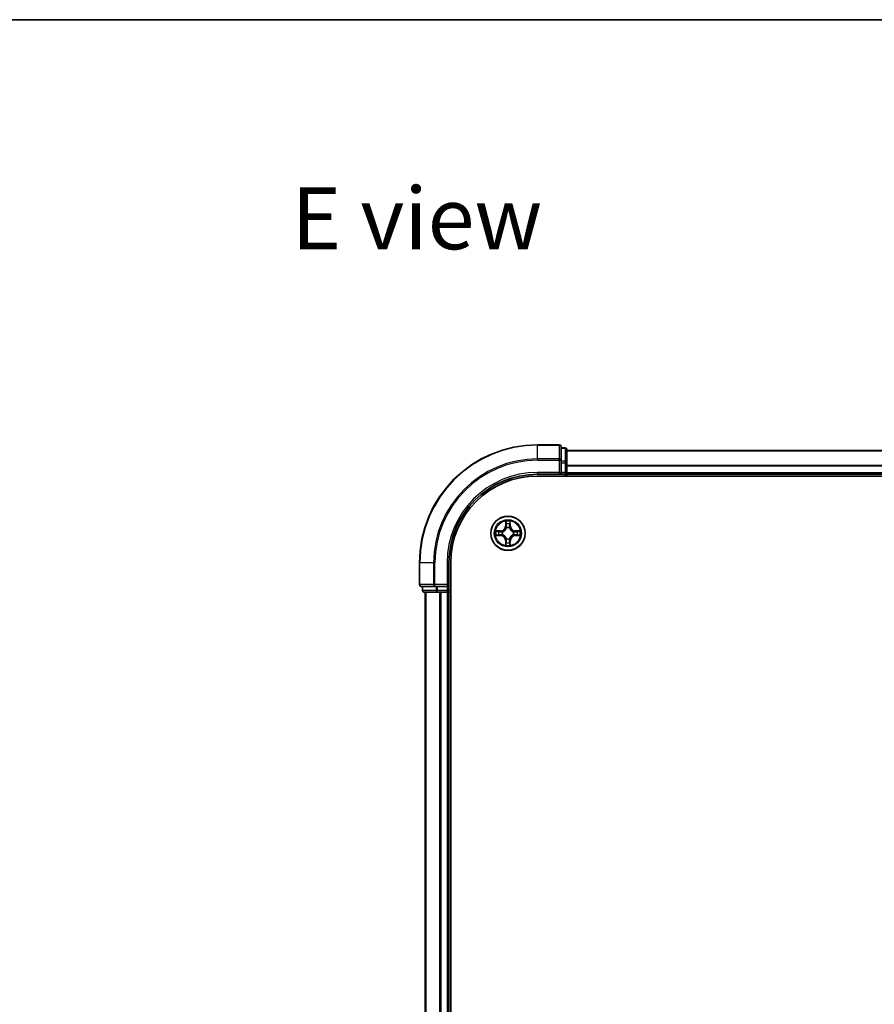
# Model space of a CAD drawing. Units: millimetres. Extents: x 36 to 5440, y 20 to 863.
# Drawn here: x 1317 to 1462, y 696 to 863 of the extents above; entities that cross this region are included whole.
import ezdxf

# ---------------------------------------------------------------- set-up
doc = ezdxf.new("R2010")
doc.units = ezdxf.units.MM
doc.header["$LTSCALE"] = 2.5
for name, color, linetype, lineweight in [('Border (ISO)', 7, 'Continuous', 35), ('Symbol (ISO)', 7, 'Continuous', 18), ('Visible (ISO)', 7, 'Continuous', 35), ('Visible Narrow (ISO)', 7, 'Continuous', 25)]:
    doc.layers.add(name, color=color, linetype=linetype, lineweight=lineweight)
doc.styles.add('Note Text (TK)', font='MS PGothic.ttf')

# ---------------------------------------------------------------- blocks, each defined once
blk = doc.blocks.new('図面枠 tk図枠')
at = {"layer": 'Border (ISO)'}
blk.add_line((14.5, 289), (405.5, 289), dxfattribs=at)

msp = doc.modelspace()

# ---------------------------------------------------------------- linework, layer by layer
at = {"layer": 'Visible (ISO)'}
for p, q in [((1408.42, 790.98), (1404.72, 790.98)), ((1408.72, 788.3395), (1408.72, 790.68)), ((1409.42, 790.48), (1408.72, 790.48)), ((1409.72, 787.9386), (1409.72, 790.18)), ((1409.72, 789.98), (1519.72, 789.98)), ((1408.72, 787.9386), (1408.72, 788.3395)), ((1408.72, 787.9386), (1408.72, 786.28)), ((1409.72, 786.28), (1409.72, 787.9386)), ((1404.72, 785.98), (1408.72, 785.98)), ((1408.42, 786.28), (1408.72, 785.98)), ((1408.72, 785.98), (1408.72, 786.28)), ((1408.72, 785.98), (1409.42, 785.98)), ((1409.72, 786.28), (1409.72, 785.98)), ((1409.72, 785.68), (1409.72, 785.98)), ((1409.72, 785.98), (1519.72, 785.98)), ((1404.72, 785.68), (1524.72, 785.68)), ((1384.72, 770.98), (1384.72, 767.28)), ((1389.72, 766.98), (1389.72, 770.98)), ((1390.02, 610.98), (1390.02, 770.98)), ((1385.02, 766.98), (1387.3605, 766.98)), ((1385.22, 766.98), (1385.22, 766.28)), ((1385.52, 765.98), (1387.7614, 765.98)), ((1385.72, 765.98), (1385.72, 615.98)), ((1387.3605, 766.98), (1387.7614, 766.98)), ((1389.42, 766.98), (1387.7614, 766.98)), ((1387.7614, 765.98), (1388.1369, 765.98)), ((1388.3605, 765.98), (1388.1369, 765.98)), ((1388.3605, 765.98), (1389.42, 765.98)), ((1389.72, 766.98), (1389.42, 767.28)), ((1389.42, 766.98), (1389.72, 766.98)), ((1389.72, 765.98), (1389.42, 765.98)), ((1389.72, 766.28), (1389.72, 766.98)), ((1389.72, 765.98), (1389.72, 615.98)), ((1389.72, 765.98), (1390.02, 765.98))]:
    msp.add_line(p, q, dxfattribs=at)
msp.add_circle((1399.72, 775.98), 2.9, dxfattribs=at)
for centre, radius, start, end in [((1404.72, 770.98), 20, 90, 180), ((1408.42, 790.68), 0.3, 0, 90), ((1409.42, 790.18), 0.3, 0, 90), ((1404.72, 770.98), 15, 90, 180), ((1409.42, 786.28), 0.3, 270, 0), ((1404.72, 770.98), 14.7, 90, 180), ((1399.72, 775.98), 1.2295, 169.186733, 169.187283), ((1399.72, 775.98), 1.2295, 167.061604, 167.063405), ((1399.72, 775.98), 1.2295, 102.936595, 102.938396), ((1399.72, 775.98), 1.2295, 100.812717, 100.813267), ((1399.72, 775.98), 1.2295, 79.186733, 79.187283), ((1399.72, 775.98), 1.2295, 77.061604, 77.063405), ((1399.72, 775.98), 1.2295, 12.936595, 12.938396), ((1399.72, 775.98), 1.2295, 10.812717, 10.813267), ((1399.72, 775.98), 1.2295, 190.812717, 190.813267), ((1399.72, 775.98), 1.2295, 192.936595, 192.938396), ((1399.72, 775.98), 1.2295, 257.061604, 257.063405), ((1399.72, 775.98), 1.2295, 259.186733, 259.187283), ((1399.72, 775.98), 1.2295, 280.812717, 280.813267), ((1399.72, 775.98), 1.2295, 282.936595, 282.938396), ((1399.72, 775.98), 1.2295, 347.061604, 347.063405), ((1399.72, 775.98), 1.2295, 349.186733, 349.187283), ((1385.02, 767.28), 0.3, 180, 270), ((1385.52, 766.28), 0.3, 180, 270), ((1389.42, 766.28), 0.3, 270, 0)]:
    msp.add_arc(centre, radius, start, end, dxfattribs=at)
for points, knots in [([(1399.4195, 777.7387), (1399.4174, 777.8201), (1399.3714, 777.9113), (1399.3304, 778.0009), (1399.33, 778.0018), (1399.3296, 778.0027)], [0, 0, 0, 0, 0.0320559737, 0.0320559737, 0.0323943032, 0.0323943032, 0.0323943032, 0.0323943032]), ([(1399.3296, 778.0027), (1399.3298, 778.0017), (1399.33, 778.0007), (1399.3322, 777.9903), (1399.3341, 777.9808), (1399.3361, 777.9714)], [-0.03239430317, -0.03239430317, -0.03239430317, -0.03239430317, -0.03205597372, -0.03205597372, -0.02897275834, -0.02897275834, -0.02897275834, -0.02897275834]), ([(1400.1105, 778.0027), (1400.11, 778.0018), (1400.1096, 778.0009), (1400.1089, 777.9993), (1400.1085, 777.9986), (1400.1082, 777.9979)], [-0.000338329447, -0.000338329447, -0.000338329447, -0.000338329447, 0, 0, 0.000241517914, 0.000241517914, 0.000241517914, 0.000241517914]), ([(1400.1094, 777.9975), (1400.1095, 777.9982), (1400.1097, 777.9989), (1400.11, 778.0007), (1400.1102, 778.0017), (1400.1105, 778.0027)], [-0.000230599076, -0.000230599076, -0.000230599076, -0.000230599076, 0, 0, 0.000338329447, 0.000338329447, 0.000338329447, 0.000338329447]), ([(1397.7025, 776.3694), (1397.7018, 776.3695), (1397.7011, 776.3697), (1397.6993, 776.37), (1397.6983, 776.3702), (1397.6973, 776.3705)], [-0.000230599076, -0.000230599076, -0.000230599076, -0.000230599076, 0, 0, 0.000338329447, 0.000338329447, 0.000338329447, 0.000338329447]), ([(1397.6973, 776.3705), (1397.6982, 776.37), (1397.6992, 776.3696), (1397.7008, 776.3689), (1397.7014, 776.3685), (1397.7021, 776.3682)], [-0.000338329447, -0.000338329447, -0.000338329447, -0.000338329447, 0, 0, 0.000241517914, 0.000241517914, 0.000241517914, 0.000241517914]), ([(1401.4787, 776.2805), (1401.5601, 776.2826), (1401.6513, 776.3286), (1401.7409, 776.3696), (1401.7418, 776.37), (1401.7427, 776.3705)], [0, 0, 0, 0, 0.0320559737, 0.0320559737, 0.0323943032, 0.0323943032, 0.0323943032, 0.0323943032]), ([(1401.7427, 776.3705), (1401.7417, 776.3702), (1401.7407, 776.37), (1401.7303, 776.3678), (1401.7208, 776.3659), (1401.7114, 776.3639)], [-0.03239430317, -0.03239430317, -0.03239430317, -0.03239430317, -0.03205597372, -0.03205597372, -0.02897275834, -0.02897275834, -0.02897275834, -0.02897275834]), ([(1397.9613, 775.6795), (1397.8799, 775.6774), (1397.7887, 775.6314), (1397.6992, 775.5904), (1397.6982, 775.59), (1397.6973, 775.5896)], [0, 0, 0, 0, 0.0320559737, 0.0320559737, 0.0323943032, 0.0323943032, 0.0323943032, 0.0323943032]), ([(1397.6973, 775.5896), (1397.6983, 775.5898), (1397.6993, 775.59), (1397.7098, 775.5922), (1397.7192, 775.5941), (1397.7286, 775.5961)], [-0.03239430317, -0.03239430317, -0.03239430317, -0.03239430317, -0.03205597372, -0.03205597372, -0.02897275834, -0.02897275834, -0.02897275834, -0.02897275834]), ([(1400.0205, 774.2213), (1400.0226, 774.1399), (1400.0686, 774.0487), (1400.1096, 773.9592), (1400.11, 773.9582), (1400.1105, 773.9573)], [0, 0, 0, 0, 0.0320559737, 0.0320559737, 0.0323943032, 0.0323943032, 0.0323943032, 0.0323943032]), ([(1401.7375, 775.5907), (1401.7382, 775.5905), (1401.7389, 775.5904), (1401.7407, 775.59), (1401.7417, 775.5898), (1401.7427, 775.5896)], [-0.000230599076, -0.000230599076, -0.000230599076, -0.000230599076, 0, 0, 0.000338329447, 0.000338329447, 0.000338329447, 0.000338329447]), ([(1401.7427, 775.5896), (1401.7418, 775.59), (1401.7409, 775.5904), (1401.7393, 775.5912), (1401.7386, 775.5915), (1401.7379, 775.5918)], [-0.000338329447, -0.000338329447, -0.000338329447, -0.000338329447, 0, 0, 0.000241517914, 0.000241517914, 0.000241517914, 0.000241517914]), ([(1399.3306, 773.9625), (1399.3305, 773.9618), (1399.3304, 773.9611), (1399.33, 773.9593), (1399.3298, 773.9583), (1399.3296, 773.9573)], [-0.000230599076, -0.000230599076, -0.000230599076, -0.000230599076, 0, 0, 0.000338329447, 0.000338329447, 0.000338329447, 0.000338329447]), ([(1399.3296, 773.9573), (1399.33, 773.9582), (1399.3304, 773.9592), (1399.3312, 773.9608), (1399.3315, 773.9614), (1399.3318, 773.9621)], [-0.000338329447, -0.000338329447, -0.000338329447, -0.000338329447, 0, 0, 0.000241517914, 0.000241517914, 0.000241517914, 0.000241517914]), ([(1400.1105, 773.9573), (1400.1102, 773.9583), (1400.11, 773.9593), (1400.1078, 773.9698), (1400.1059, 773.9792), (1400.1039, 773.9886)], [-0.03239430317, -0.03239430317, -0.03239430317, -0.03239430317, -0.03205597372, -0.03205597372, -0.02897275834, -0.02897275834, -0.02897275834, -0.02897275834])]:
    msp.add_open_spline(points, degree=3, knots=knots, dxfattribs=at)
for points in [[(1399.3361, 777.9714), (1399.3547, 777.8829), (1399.3734, 777.793), (1399.3743, 777.7124)], [(1401.7114, 776.3639), (1401.6229, 776.3453), (1401.533, 776.3266), (1401.4524, 776.3257)], [(1397.7286, 775.5961), (1397.8172, 775.6147), (1397.907, 775.6334), (1397.9876, 775.6343)], [(1400.1039, 773.9886), (1400.0853, 774.0772), (1400.0666, 774.167), (1400.0657, 774.2476)]]:
    msp.add_open_spline(points, degree=3, dxfattribs=at)
at = {"layer": 'Visible Narrow (ISO)'}
for p, q in [((1404.72, 790.9105), (1404.72, 790.98)), ((1404.72, 790.9105), (1408.42, 790.9105)), ((1404.72, 788.57), (1404.72, 790.9105)), ((1408.42, 790.9105), (1408.42, 790.98)), ((1408.42, 790.9105), (1408.42, 788.57)), ((1408.72, 790.4105), (1409.42, 790.4105)), ((1409.42, 790.4105), (1409.42, 790.48)), ((1409.42, 790.4105), (1409.42, 788.1691)), ((1409.72, 789.9337), (1519.72, 789.9337)), ((1408.42, 788.57), (1404.72, 788.57)), ((1404.72, 788.57), (1404.72, 788.3395)), ((1404.72, 788.3395), (1408.42, 788.3395)), ((1408.42, 788.3395), (1408.42, 788.57)), ((1408.42, 788.3395), (1408.42, 786.28)), ((1408.42, 788.3395), (1408.72, 788.3395)), ((1409.42, 788.1691), (1408.72, 788.1691)), ((1408.72, 787.9386), (1409.42, 787.9386)), ((1409.42, 787.9386), (1409.42, 788.1691)), ((1409.42, 787.9386), (1409.42, 786.28)), ((1409.42, 787.9386), (1409.72, 787.9386)), ((1409.72, 787.54), (1519.72, 787.54)), ((1404.72, 786.28), (1404.72, 785.98)), ((1408.42, 786.28), (1404.72, 786.28)), ((1409.42, 786.28), (1408.72, 786.28)), ((1409.42, 785.98), (1409.42, 786.28)), ((1409.42, 786.28), (1409.72, 786.28)), ((1409.42, 785.98), (1409.42, 785.68)), ((1409.72, 787.3863), (1519.72, 787.3863)), ((1409.72, 786.28), (1519.72, 786.28)), ((1399.3296, 778.0027), (1399.316, 777.2232)), ((1399.3658, 777.2223), (1399.3743, 777.7124)), ((1399.3897, 777.523), (1399.4384, 777.2211)), ((1400.0016, 777.2211), (1400.0503, 777.523)), ((1400.0657, 777.7124), (1400.0743, 777.2223)), ((1400.1241, 777.2232), (1400.1105, 778.0027)), ((1398.4768, 776.3841), (1397.6973, 776.3705)), ((1397.9876, 776.3257), (1398.4777, 776.3343)), ((1398.4789, 776.2616), (1398.177, 776.3103)), ((1398.4777, 776.3343), (1398.4768, 776.3841)), ((1398.4777, 776.3343), (1398.4789, 776.2616)), ((1398.7831, 776.2265), (1398.8037, 776.2211)), ((1399.3658, 777.2223), (1399.316, 777.2232)), ((1399.3658, 777.2223), (1399.4384, 777.2211)), ((1399.4789, 776.8963), (1399.4735, 776.9169)), ((1399.9665, 776.9169), (1399.9611, 776.8963)), ((1400.0743, 777.2223), (1400.0016, 777.2211)), ((1400.0743, 777.2223), (1400.1241, 777.2232)), ((1400.6363, 776.2211), (1400.6569, 776.2265)), ((1400.9623, 776.3343), (1400.9611, 776.2616)), ((1401.263, 776.3103), (1400.9611, 776.2616)), ((1400.9623, 776.3343), (1400.9632, 776.3841)), ((1400.9623, 776.3343), (1401.4524, 776.3257)), ((1401.7427, 776.3705), (1400.9632, 776.3841)), ((1397.6973, 775.5896), (1398.4768, 775.576)), ((1398.4777, 775.6258), (1397.9876, 775.6343)), ((1398.177, 775.6498), (1398.4789, 775.6984)), ((1398.4777, 775.6258), (1398.4768, 775.576)), ((1398.4777, 775.6258), (1398.4789, 775.6984)), ((1398.8037, 775.7389), (1398.7831, 775.7335)), ((1399.3658, 774.7377), (1399.316, 774.7368)), ((1399.316, 774.7368), (1399.3296, 773.9573)), ((1399.3658, 774.7377), (1399.4384, 774.7389)), ((1399.3743, 774.2476), (1399.3658, 774.7377)), ((1399.4384, 774.7389), (1399.3897, 774.437)), ((1399.4735, 775.0431), (1399.4789, 775.0637)), ((1399.9611, 775.0637), (1399.9665, 775.0431)), ((1400.0503, 774.437), (1400.0016, 774.7389)), ((1400.0743, 774.7377), (1400.0016, 774.7389)), ((1400.0743, 774.7377), (1400.0657, 774.2476)), ((1400.0743, 774.7377), (1400.1241, 774.7368)), ((1400.1105, 773.9573), (1400.1241, 774.7368)), ((1400.6569, 775.7335), (1400.6363, 775.7389)), ((1400.9611, 775.6984), (1401.263, 775.6498)), ((1400.9623, 775.6258), (1400.9611, 775.6984)), ((1401.4524, 775.6343), (1400.9623, 775.6258)), ((1400.9623, 775.6258), (1400.9632, 775.576)), ((1400.9632, 775.576), (1401.7427, 775.5896)), ((1384.7895, 770.98), (1384.72, 770.98)), ((1384.7895, 767.28), (1384.7895, 770.98)), ((1387.1301, 770.98), (1384.7895, 770.98)), ((1387.1301, 770.98), (1387.1301, 767.28)), ((1387.1301, 770.98), (1387.3605, 770.98)), ((1387.3605, 767.28), (1387.3605, 770.98)), ((1389.42, 770.98), (1389.72, 770.98)), ((1389.42, 770.98), (1389.42, 767.28)), ((1384.72, 767.28), (1384.7895, 767.28)), ((1387.1301, 767.28), (1384.7895, 767.28)), ((1385.22, 766.28), (1385.2895, 766.28)), ((1385.2895, 766.28), (1385.2895, 766.98)), ((1387.5309, 766.28), (1385.2895, 766.28)), ((1385.7895, 765.98), (1385.7895, 615.98)), ((1387.1301, 767.28), (1387.3605, 767.28)), ((1389.42, 767.28), (1387.3605, 767.28)), ((1387.3605, 766.98), (1387.3605, 767.28)), ((1387.5309, 766.98), (1387.5309, 766.28)), ((1387.5309, 766.28), (1387.7614, 766.28)), ((1387.7614, 766.28), (1387.7614, 766.98)), ((1389.42, 766.28), (1387.7614, 766.28)), ((1387.7614, 765.98), (1387.7614, 766.28)), ((1388.1301, 765.98), (1388.1301, 615.98)), ((1388.3605, 765.98), (1388.3605, 615.98)), ((1389.42, 766.98), (1389.42, 766.28)), ((1389.42, 766.28), (1389.72, 766.28)), ((1389.42, 765.98), (1389.42, 766.28)), ((1389.42, 765.98), (1389.42, 615.98)), ((1390.02, 766.28), (1389.72, 766.28))]:
    msp.add_line(p, q, dxfattribs=at)
for radius in [2.8677, 2.3092, 2.1415]:
    msp.add_circle((1399.72, 775.98), radius, dxfattribs=at)
for centre, radius, start, end in [((1404.72, 770.98), 19.9305, 90, 180), ((1404.72, 770.98), 17.59, 90, 180), ((1404.72, 770.98), 17.3595, 90, 180), ((1404.72, 770.98), 15.3, 90, 180), ((1399.72, 775.98), 2.0601, 79.074582, 100.925418), ((1399.72, 775.98), 1.6122, 79.692479, 100.307521), ((1399.72, 775.98), 2.0601, 169.074582, 190.925418), ((1399.72, 775.98), 1.6122, 169.692479, 190.307521), ((1398.4619, 777.2381), 0.8542, 271, 359), ((1398.4619, 777.2381), 0.904, 271, 359), ((1399.72, 775.98), 0.9688, 165.258044, 194.741956), ((1399.72, 775.98), 0.9475, 165.258044, 194.741956), ((1399.72, 775.98), 0.9688, 75.258044, 104.741956), ((1399.72, 775.98), 0.9475, 75.258044, 104.741956), ((1400.9781, 777.2381), 0.904, 181, 269), ((1400.9781, 777.2381), 0.8542, 181, 269), ((1399.72, 775.98), 0.9475, 345.258044, 14.741956), ((1399.72, 775.98), 0.9688, 345.258044, 14.741956), ((1399.72, 775.98), 1.6122, 349.692479, 10.307521), ((1399.72, 775.98), 2.0601, 349.074582, 10.925418), ((1398.4619, 774.7219), 0.8542, 1, 89), ((1398.4619, 774.7219), 0.904, 1, 89), ((1399.72, 775.98), 1.6122, 259.692479, 280.307521), ((1399.72, 775.98), 0.9688, 255.258044, 284.741956), ((1399.72, 775.98), 0.9475, 255.258044, 284.741956), ((1400.9781, 774.7219), 0.904, 91, 179), ((1400.9781, 774.7219), 0.8542, 91, 179), ((1399.72, 775.98), 2.0601, 259.074582, 280.925418)]:
    msp.add_arc(centre, radius, start, end, dxfattribs=at)
for centre, major_axis, ratio, start_param, end_param in [((1408.42, 790.68), (0.3, 0), 0.76822128, 0, 1.57079633), ((1409.42, 790.18), (0.3, 0), 0.76822128, 0, 1.57079633), ((1408.42, 788.3395), (0.3, 0), 0.76822128, 0, 1.57079633), ((1409.42, 787.9386), (0.3, 0), 0.76822128, 0, 1.57079633), ((1399.4241, 777.7115), (-0.05, -0.002), 0.54850665, 4.7835784, 6.17876057), ((1399.4092, 777.9129), (0.0019, 0.4402), 0.08673359, 2.04405494, 2.65931081), ((1399.4396, 777.5221), (-0.0494, -0.008), 0.89574018, 4.73044269, 6.08586581), ((1400.0005, 777.5221), (0.0494, -0.008), 0.89574018, 0.19731949, 1.55274262), ((1400.0159, 777.7115), (0.05, -0.002), 0.54850665, 0.10442473, 1.4996069), ((1400.0308, 777.9129), (0.0019, -0.4402), 0.08673359, 0.48228184, 1.09753772), ((1397.9885, 776.2759), (0.002, 0.05), 0.54850665, 0.10442473, 1.4996069), ((1397.7871, 776.2908), (0.4402, 0.0019), 0.08673359, 0.48228184, 1.09753772), ((1398.1779, 776.2605), (0.008, 0.0494), 0.89574018, 0.19731949, 1.55274262), ((1398.4798, 776.2118), (0.008, 0.0494), 0.89572054, 0.1973017, 1.54834765), ((1398.8264, 776.2151), (-0.0091, 0.0492), 0.87684641, 0.18229136, 1.17990219), ((1398.8264, 776.2151), (-0.0149, 0.0477), 0.41070123, 0.09573579, 1.31868747), ((1399.4849, 776.8736), (-0.0492, 0.0091), 0.87684642, 5.10328313, 6.10089396), ((1399.4849, 776.8736), (-0.0477, 0.0149), 0.41070123, 4.96449783, 6.18744952), ((1399.4882, 777.2202), (-0.0494, -0.008), 0.89572054, 4.73483766, 6.08588361), ((1399.9518, 777.2202), (0.0494, -0.008), 0.89572054, 0.1973017, 1.54834765), ((1399.9551, 776.8736), (0.0477, 0.0149), 0.41070123, 0.09573579, 1.31868747), ((1399.9551, 776.8736), (0.0492, 0.0091), 0.87684641, 0.18229136, 1.17990219), ((1400.6136, 776.2151), (0.0091, 0.0492), 0.87684642, 5.10328313, 6.10089396), ((1400.6136, 776.2151), (0.0149, 0.0477), 0.41070123, 4.96449783, 6.18744952), ((1400.9602, 776.2118), (-0.008, 0.0494), 0.89572054, 4.73483766, 6.08588361), ((1401.6529, 776.2908), (0.4402, -0.0019), 0.08673359, 2.04405494, 2.65931081), ((1401.2621, 776.2605), (-0.008, 0.0494), 0.89574018, 4.73044269, 6.08586581), ((1401.4515, 776.2759), (-0.002, 0.05), 0.54850665, 4.7835784, 6.17876057), ((1397.9885, 775.6841), (0.002, -0.05), 0.54850665, 4.7835784, 6.17876057), ((1397.7871, 775.6692), (0.4402, -0.0019), 0.08673359, 5.18564759, 5.80090347), ((1398.1779, 775.6996), (0.008, -0.0494), 0.89574018, 4.73044269, 6.08586581), ((1398.4798, 775.7482), (0.008, -0.0494), 0.89572054, 4.73483766, 6.08588361), ((1398.8264, 775.7449), (-0.0091, -0.0492), 0.87684642, 5.10328313, 6.10089396), ((1398.8264, 775.7449), (-0.0149, -0.0477), 0.41070123, 4.96449783, 6.18744952), ((1399.4092, 774.0471), (0.0019, -0.4402), 0.08673359, 3.62387449, 4.23913037), ((1399.4241, 774.2485), (-0.05, 0.002), 0.54850665, 0.10442473, 1.4996069), ((1399.4396, 774.4379), (-0.0494, 0.008), 0.89574018, 0.19731949, 1.55274262), ((1399.4849, 775.0864), (-0.0492, -0.0091), 0.87684641, 0.18229136, 1.17990219), ((1399.4849, 775.0864), (-0.0477, -0.0149), 0.41070123, 0.09573579, 1.31868747), ((1399.4882, 774.7398), (-0.0494, 0.008), 0.89572054, 0.1973017, 1.54834765), ((1399.9518, 774.7398), (0.0494, 0.008), 0.89572054, 4.73483766, 6.08588361), ((1399.9551, 775.0864), (0.0477, -0.0149), 0.41070123, 4.96449783, 6.18744952), ((1399.9551, 775.0864), (0.0492, -0.0091), 0.87684642, 5.10328313, 6.10089396), ((1400.0005, 774.4379), (0.0494, 0.008), 0.89574018, 4.73044269, 6.08586581), ((1400.0159, 774.2485), (0.05, 0.002), 0.54850665, 4.7835784, 6.17876057), ((1400.0308, 774.0471), (0.0019, 0.4402), 0.08673359, 5.18564759, 5.80090347), ((1400.6136, 775.7449), (0.0149, -0.0477), 0.41070123, 0.09573579, 1.31868747), ((1400.6136, 775.7449), (0.0091, -0.0492), 0.87684641, 0.18229136, 1.17990219), ((1400.9602, 775.7482), (-0.008, -0.0494), 0.89572054, 0.1973017, 1.54834765), ((1401.2621, 775.6996), (-0.008, -0.0494), 0.89574018, 0.19731949, 1.55274262), ((1401.6529, 775.6692), (0.4402, 0.0019), 0.08673359, 3.62387449, 4.23913037), ((1401.4515, 775.6841), (-0.002, -0.05), 0.54850665, 0.10442473, 1.4996069), ((1385.02, 767.28), (0, -0.3), 0.76822128, 4.71238898, 6.28318531), ((1385.52, 766.28), (0, -0.3), 0.76822128, 4.71238898, 6.28318531), ((1387.3605, 767.28), (0, -0.3), 0.76822128, 4.71238898, 6.28318531), ((1387.7614, 766.28), (0, -0.3), 0.76822128, 4.71238898, 6.28318531)]:
    msp.add_ellipse(centre, major_axis=major_axis, ratio=ratio, start_param=start_param, end_param=end_param, dxfattribs=at)
for points in [[(1399.4315, 777.5662), (1399.4254, 777.6047), (1399.4213, 777.6652), (1399.4195, 777.7387)], [(1399.48, 777.2642), (1399.4638, 777.3649), (1399.4477, 777.4655), (1399.4315, 777.5662)], [(1400.0085, 777.5662), (1399.9923, 777.4655), (1399.9762, 777.3649), (1399.9601, 777.2642)], [(1400.0205, 777.7387), (1400.0187, 777.6652), (1400.0146, 777.6047), (1400.0085, 777.5662)], [(1400.1082, 777.9979), (1400.0679, 777.9099), (1400.0226, 777.8195), (1400.0205, 777.7387)], [(1400.0657, 777.7124), (1400.0667, 777.801), (1400.0891, 777.9006), (1400.1094, 777.9975)], [(1397.7021, 776.3682), (1397.7901, 776.3279), (1397.8805, 776.2826), (1397.9613, 776.2805)], [(1397.9876, 776.3257), (1397.899, 776.3267), (1397.7994, 776.3491), (1397.7025, 776.3694)], [(1397.9613, 776.2805), (1398.0349, 776.2787), (1398.0953, 776.2746), (1398.1338, 776.2685)], [(1398.1338, 776.2685), (1398.2345, 776.2523), (1398.3351, 776.2362), (1398.4358, 776.2201)], [(1398.4358, 776.2201), (1398.5477, 776.2021), (1398.662, 776.2019), (1398.7831, 776.2265)], [(1398.8097, 776.2621), (1398.6944, 776.2417), (1398.5854, 776.2435), (1398.4789, 776.2616)], [(1399.4384, 777.2211), (1399.4565, 777.1146), (1399.4583, 777.0056), (1399.438, 776.8903)], [(1399.4735, 776.9169), (1399.4981, 777.0381), (1399.4979, 777.1523), (1399.48, 777.2642)], [(1399.9601, 777.2642), (1399.9421, 777.1523), (1399.9419, 777.0381), (1399.9665, 776.9169)], [(1400.0021, 776.8903), (1399.9817, 777.0056), (1399.9835, 777.1146), (1400.0016, 777.2211)], [(1400.9611, 776.2616), (1400.8546, 776.2435), (1400.7456, 776.2417), (1400.6303, 776.2621)], [(1400.6569, 776.2265), (1400.7781, 776.2019), (1400.8923, 776.2021), (1401.0042, 776.2201)], [(1401.0042, 776.2201), (1401.1049, 776.2362), (1401.2055, 776.2523), (1401.3062, 776.2685)], [(1401.3062, 776.2685), (1401.3447, 776.2746), (1401.4051, 776.2787), (1401.4787, 776.2805)], [(1398.1338, 775.6915), (1398.0953, 775.6854), (1398.0349, 775.6813), (1397.9613, 775.6795)], [(1398.4358, 775.74), (1398.3351, 775.7238), (1398.2345, 775.7077), (1398.1338, 775.6915)], [(1398.7831, 775.7335), (1398.662, 775.7581), (1398.5477, 775.7579), (1398.4358, 775.74)], [(1398.4789, 775.6984), (1398.5854, 775.7165), (1398.6944, 775.7183), (1398.8097, 775.698)], [(1399.3743, 774.2476), (1399.3733, 774.159), (1399.3509, 774.0594), (1399.3306, 773.9625)], [(1399.3318, 773.9621), (1399.3721, 774.0501), (1399.4174, 774.1405), (1399.4195, 774.2213)], [(1399.4195, 774.2213), (1399.4213, 774.2949), (1399.4254, 774.3553), (1399.4315, 774.3938)], [(1399.4315, 774.3938), (1399.4477, 774.4945), (1399.4638, 774.5951), (1399.48, 774.6958)], [(1399.438, 775.0697), (1399.4583, 774.9544), (1399.4565, 774.8454), (1399.4384, 774.7389)], [(1399.48, 774.6958), (1399.4979, 774.8077), (1399.4981, 774.922), (1399.4735, 775.0431)], [(1399.9665, 775.0431), (1399.9419, 774.922), (1399.9421, 774.8077), (1399.9601, 774.6958)], [(1399.9601, 774.6958), (1399.9762, 774.5951), (1399.9923, 774.4945), (1400.0085, 774.3938)], [(1400.0016, 774.7389), (1399.9835, 774.8454), (1399.9817, 774.9544), (1400.0021, 775.0697)], [(1400.0085, 774.3938), (1400.0146, 774.3553), (1400.0187, 774.2949), (1400.0205, 774.2213)], [(1400.6303, 775.698), (1400.7456, 775.7183), (1400.8546, 775.7165), (1400.9611, 775.6984)], [(1401.0042, 775.74), (1400.8923, 775.7579), (1400.7781, 775.7581), (1400.6569, 775.7335)], [(1401.3062, 775.6915), (1401.2055, 775.7077), (1401.1049, 775.7238), (1401.0042, 775.74)], [(1401.4787, 775.6795), (1401.4051, 775.6813), (1401.3447, 775.6854), (1401.3062, 775.6915)], [(1401.4524, 775.6343), (1401.541, 775.6333), (1401.6406, 775.6109), (1401.7375, 775.5907)], [(1401.7379, 775.5918), (1401.6499, 775.6321), (1401.5595, 775.6774), (1401.4787, 775.6795)]]:
    msp.add_open_spline(points, degree=3, dxfattribs=at)
for points, knots in [([(1398.8037, 776.2211), (1398.8877, 776.2484), (1399.0535, 776.3254), (1399.2648, 776.5089), (1399.4048, 776.709), (1399.4584, 776.8333), (1399.4789, 776.8963)], [-0.174866013, -0.174866013, -0.174866013, -0.174866013, -0.145995309, -0.117124605, -0.095471577, -0.073818549, -0.073818549, -0.073818549, -0.073818549]), ([(1399.438, 776.8903), (1399.4193, 776.8304), (1399.3705, 776.7123), (1399.2433, 776.5244), (1399.0472, 776.3568), (1398.8896, 776.2869), (1398.8097, 776.2621)], [0.073818549, 0.073818549, 0.073818549, 0.073818549, 0.095471577, 0.117124605, 0.145995309, 0.174866013, 0.174866013, 0.174866013, 0.174866013]), ([(1399.9611, 776.8963), (1399.9884, 776.8123), (1400.0654, 776.6465), (1400.2489, 776.4352), (1400.449, 776.2953), (1400.5733, 776.2416), (1400.6363, 776.2211)], [-0.174866013, -0.174866013, -0.174866013, -0.174866013, -0.145995309, -0.117124605, -0.095471577, -0.073818549, -0.073818549, -0.073818549, -0.073818549]), ([(1400.6303, 776.2621), (1400.5704, 776.2807), (1400.4523, 776.3296), (1400.2644, 776.4567), (1400.0968, 776.6528), (1400.0269, 776.8104), (1400.0021, 776.8903)], [0.073818549, 0.073818549, 0.073818549, 0.073818549, 0.095471577, 0.117124605, 0.145995309, 0.174866013, 0.174866013, 0.174866013, 0.174866013]), ([(1399.4789, 775.0637), (1399.4516, 775.1477), (1399.3746, 775.3135), (1399.1911, 775.5248), (1398.991, 775.6648), (1398.8667, 775.7184), (1398.8037, 775.7389)], [-0.174866013, -0.174866013, -0.174866013, -0.174866013, -0.145995309, -0.117124605, -0.095471577, -0.073818549, -0.073818549, -0.073818549, -0.073818549]), ([(1398.8097, 775.698), (1398.8696, 775.6793), (1398.9878, 775.6305), (1399.1756, 775.5033), (1399.3432, 775.3073), (1399.4131, 775.1496), (1399.438, 775.0697)], [0.073818549, 0.073818549, 0.073818549, 0.073818549, 0.095471577, 0.117124605, 0.145995309, 0.174866013, 0.174866013, 0.174866013, 0.174866013]), ([(1400.6363, 775.7389), (1400.5523, 775.7116), (1400.3865, 775.6346), (1400.1752, 775.4511), (1400.0353, 775.251), (1399.9816, 775.1267), (1399.9611, 775.0637)], [-0.174866013, -0.174866013, -0.174866013, -0.174866013, -0.145995309, -0.117124605, -0.095471577, -0.073818549, -0.073818549, -0.073818549, -0.073818549]), ([(1400.0021, 775.0697), (1400.0207, 775.1297), (1400.0696, 775.2478), (1400.1967, 775.4356), (1400.3928, 775.6032), (1400.5504, 775.6731), (1400.6303, 775.698)], [0.073818549, 0.073818549, 0.073818549, 0.073818549, 0.095471577, 0.117124605, 0.145995309, 0.174866013, 0.174866013, 0.174866013, 0.174866013])]:
    msp.add_open_spline(points, degree=3, knots=knots, dxfattribs=at)

# ---------------------------------------------------------------- block references
at = {"xscale": 3, "yscale": 3, "zscale": 3}
msp.add_blockref('図面枠 tk図枠', (980.25, -4), dxfattribs=at)

# ---------------------------------------------------------------- texts
at = {"layer": 'Symbol (ISO)', "color": 7, "insert": (1363.0614, 829.356), "char_height": 10.5, "attachment_point": 4, "line_spacing_factor": 1.5, "style": 'Note Text (TK)'}
msp.add_mtext('\\fＭＳ Ｐゴシック|b0|i0;{\\H10.5000;E view}', dxfattribs=at)

doc.saveas('drawing.dxf')
